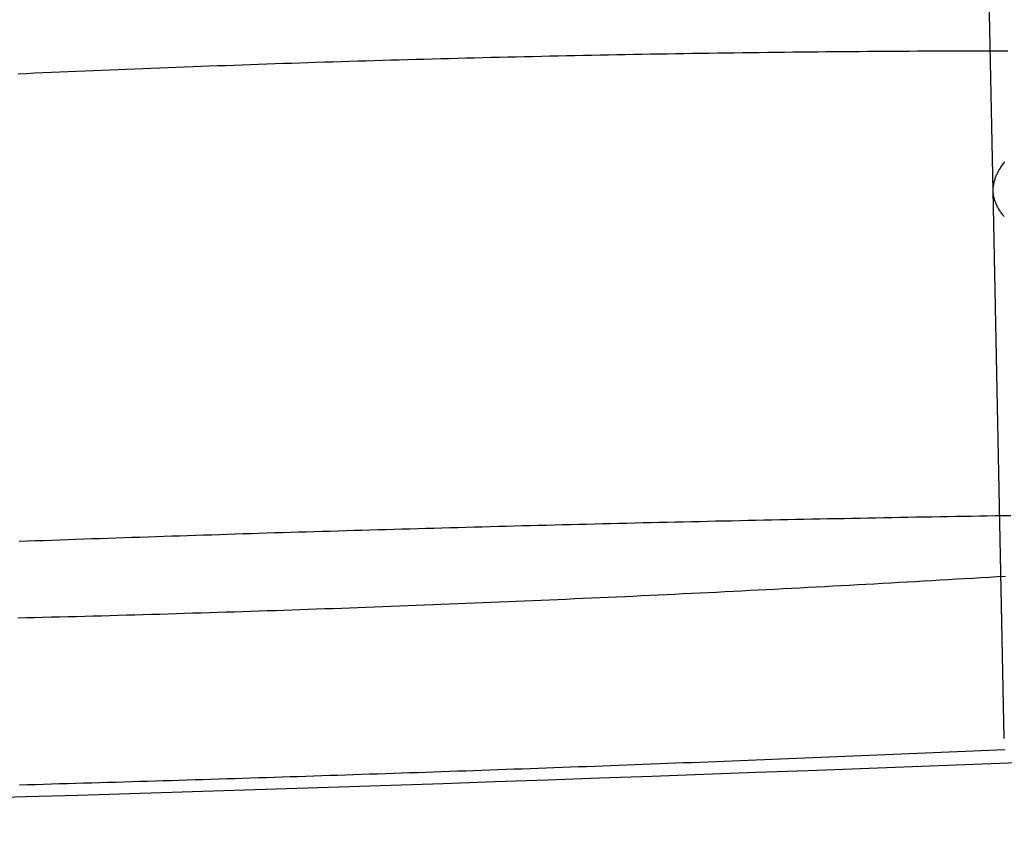
# Model space of a CAD drawing. Extents: x -59 to 873, y -873 to 1630.
# Drawn here: x 6 to 8, y -873 to -871 of the extents above; entities that cross this region are included whole.
import ezdxf

# ---------------------------------------------------------------- set-up
doc = ezdxf.new("R2010")
doc.units = 0
doc.header["$LTSCALE"] = 10
doc.linetypes.add('VERDECKT', pattern=[9.525, 6.35, -3.175])
doc.layers.get('0').update_dxf_attribs({"linetype": 'CONTINUOUS'})
doc.layers.add('STEMPEL', color=3, linetype='CONTINUOUS')

# ---------------------------------------------------------------- blocks, each defined once
blk = doc.blocks.new('A$C00CDD204')
at = {"color": 1, "linetype": 'VERDECKT'}
for p, q in [((7.91473, -71.7403), (7.47306, -50)), ((7.93617, -72.7955), (7.91473, -71.7403))]:
    blk.add_line(p, q, dxfattribs=at)
for points in [[(7.93621, -71.7898, 0), (7.93491, -71.7882, 0), (7.93364, -71.7867, 0), (7.93242, -71.7852, 0), (7.93124, -71.7836, 0), (7.9301, -71.7821, 0), (7.929, -71.7806, 0), (7.92794, -71.779, 0), (7.92693, -71.7775, 0), (7.92595, -71.7759, 0), (7.92502, -71.7744, 0), (7.92412, -71.7728, 0), (7.92327, -71.7713, 0), (7.92246, -71.7697, 0), (7.92169, -71.7682, 0), (7.92096, -71.7666, 0), (7.92027, -71.7651, 0), (7.91962, -71.7635, 0), (7.91902, -71.762, 0), (7.91845, -71.7604, 0), (7.91792, -71.7589, 0), (7.91743, -71.7573, 0), (7.91699, -71.7557, 0), (7.91658, -71.7542, 0), (7.91622, -71.7526, 0), (7.91589, -71.751, 0), (7.9156, -71.7495, 0), (7.91536, -71.7479, 0), (7.91515, -71.7463, 0), (7.91499, -71.7448, 0), (7.91486, -71.7432, 0), (7.91477, -71.7416, 0), (7.91473, -71.74, 0), (7.91472, -71.7384, 0), (7.91475, -71.7369, 0), (7.91483, -71.7353, 0), (7.91494, -71.7337, 0), (7.91509, -71.7321, 0), (7.91528, -71.7305, 0), (7.91551, -71.7289, 0), (7.91578, -71.7273, 0), (7.91609, -71.7257, 0), (7.91644, -71.7241, 0), (7.91683, -71.7225, 0), (7.91726, -71.7209, 0), (7.91774, -71.7193, 0), (7.91825, -71.7177, 0), (7.9188, -71.716, 0), (7.91939, -71.7144, 0), (7.92003, -71.7128, 0), (7.9207, -71.7111, 0), (7.92142, -71.7095, 0), (7.92217, -71.7078, 0), (7.92297, -71.7062, 0), (7.92381, -71.7045, 0), (7.92469, -71.7029, 0), (7.92561, -71.7012, 0), (7.92657, -71.6995, 0), (7.92757, -71.6979, 0), (7.92862, -71.6962, 0), (7.9297, -71.6945, 0), (7.93083, -71.6928, 0), (7.932, -71.6911, 0), (7.93321, -71.6894, 0), (7.93446, -71.6877, 0), (7.93576, -71.6861, 0), (7.93709, -71.6843, 0)], [(6.5, -72.3999, 0), (6.5152, -72.3994, 0), (6.53042, -72.3989, 0), (6.54564, -72.3985, 0), (6.56089, -72.398, 0), (6.57614, -72.3975, 0), (6.59141, -72.3971, 0), (6.60669, -72.3966, 0), (6.62198, -72.3962, 0), (6.63729, -72.3957, 0), (6.6526, -72.3952, 0), (6.66793, -72.3948, 0), (6.68327, -72.3943, 0), (6.69862, -72.3939, 0), (6.71398, -72.3934, 0), (6.72935, -72.393, 0), (6.74472, -72.3926, 0), (6.76011, -72.3921, 0), (6.77551, -72.3917, 0), (6.79092, -72.3913, 0), (6.80633, -72.3908, 0), (6.82175, -72.3904, 0), (6.83719, -72.39, 0), (6.85262, -72.3895, 0), (6.86807, -72.3891, 0), (6.88352, -72.3887, 0), (6.89898, -72.3883, 0), (6.91445, -72.3879, 0), (6.92992, -72.3874, 0), (6.94539, -72.387, 0), (6.96088, -72.3866, 0), (6.97636, -72.3862, 0), (6.99186, -72.3858, 0), (7.00735, -72.3854, 0), (7.02285, -72.385, 0), (7.03836, -72.3846, 0), (7.05387, -72.3842, 0), (7.06938, -72.3838, 0), (7.08489, -72.3834, 0), (7.10041, -72.383, 0), (7.11593, -72.3826, 0), (7.13145, -72.3823, 0), (7.14697, -72.3819, 0), (7.1625, -72.3815, 0), (7.17802, -72.3811, 0), (7.19355, -72.3807, 0), (7.20907, -72.3804, 0), (7.2246, -72.38, 0), (7.24013, -72.3796, 0), (7.25565, -72.3793, 0), (7.27118, -72.3789, 0), (7.2867, -72.3786, 0), (7.30222, -72.3782, 0), (7.31774, -72.3778, 0), (7.33326, -72.3775, 0), (7.34878, -72.3771, 0), (7.36429, -72.3768, 0), (7.3798, -72.3764, 0), (7.39531, -72.3761, 0), (7.41081, -72.3758, 0), (7.42631, -72.3754, 0), (7.44181, -72.3751, 0), (7.4573, -72.3748, 0), (7.47279, -72.3744, 0), (7.48827, -72.3741, 0), (7.50374, -72.3738, 0), (7.51921, -72.3735, 0), (7.53468, -72.3732, 0), (7.55013, -72.3728, 0), (7.56558, -72.3725, 0), (7.58103, -72.3722, 0), (7.59647, -72.3719, 0), (7.6119, -72.3716, 0), (7.62732, -72.3713, 0), (7.64273, -72.371, 0), (7.65814, -72.3707, 0), (7.67354, -72.3704, 0), (7.68893, -72.3701, 0), (7.70431, -72.3699, 0), (7.71968, -72.3696, 0), (7.73504, -72.3693, 0), (7.75039, -72.369, 0), (7.76573, -72.3687, 0), (7.78106, -72.3685, 0), (7.79638, -72.3682, 0), (7.81169, -72.3679, 0), (7.82699, -72.3677, 0), (7.84228, -72.3674, 0), (7.85755, -72.3671, 0), (7.87282, -72.3669, 0), (7.88807, -72.3666, 0), (7.9033, -72.3664, 0), (7.91853, -72.3661, 0), (7.93374, -72.3659, 0), (7.94894, -72.3656, 0)], [(7.93715, -72.8172, 0), (7.92185, -72.8179, 0), (7.90654, -72.8185, 0), (7.89122, -72.8192, 0), (7.87589, -72.8199, 0), (7.86054, -72.8206, 0), (7.84518, -72.8212, 0), (7.82981, -72.8219, 0), (7.81443, -72.8225, 0), (7.79904, -72.8232, 0), (7.78364, -72.8239, 0), (7.76823, -72.8245, 0), (7.75281, -72.8252, 0), (7.73738, -72.8258, 0), (7.72194, -72.8265, 0), (7.70649, -72.8271, 0), (7.69104, -72.8278, 0), (7.67557, -72.8284, 0), (7.6601, -72.8291, 0), (7.64462, -72.8297, 0), (7.62914, -72.8304, 0), (7.61364, -72.831, 0), (7.59814, -72.8316, 0), (7.58263, -72.8323, 0), (7.56712, -72.8329, 0), (7.5516, -72.8335, 0), (7.53607, -72.8342, 0), (7.52054, -72.8348, 0), (7.50501, -72.8354, 0), (7.48947, -72.836, 0), (7.47392, -72.8367, 0), (7.45837, -72.8373, 0), (7.44282, -72.8379, 0), (7.42726, -72.8385, 0), (7.4117, -72.8391, 0), (7.39614, -72.8397, 0), (7.38057, -72.8404, 0), (7.365, -72.841, 0), (7.34943, -72.8416, 0), (7.33386, -72.8422, 0), (7.31828, -72.8428, 0), (7.30271, -72.8434, 0), (7.28713, -72.844, 0), (7.27156, -72.8446, 0), (7.25598, -72.8452, 0), (7.2404, -72.8458, 0), (7.22483, -72.8464, 0), (7.20925, -72.8469, 0), (7.19368, -72.8475, 0), (7.17811, -72.8481, 0), (7.16254, -72.8487, 0), (7.14697, -72.8493, 0), (7.1314, -72.8499, 0), (7.11584, -72.8504, 0), (7.10028, -72.851, 0), (7.08472, -72.8516, 0), (7.06916, -72.8521, 0), (7.05361, -72.8527, 0), (7.03807, -72.8533, 0), (7.02253, -72.8538, 0), (7.00699, -72.8544, 0), (6.99146, -72.855, 0), (6.97593, -72.8555, 0), (6.96041, -72.8561, 0), (6.9449, -72.8566, 0), (6.92939, -72.8572, 0), (6.91389, -72.8577, 0), (6.8984, -72.8583, 0), (6.88291, -72.8588, 0), (6.86743, -72.8593, 0), (6.85196, -72.8599, 0), (6.8365, -72.8604, 0), (6.82105, -72.861, 0), (6.8056, -72.8615, 0), (6.79017, -72.862, 0), (6.77474, -72.8625, 0), (6.75932, -72.8631, 0), (6.74392, -72.8636, 0), (6.72852, -72.8641, 0), (6.71314, -72.8646, 0), (6.69777, -72.8651, 0), (6.6824, -72.8657, 0), (6.66705, -72.8662, 0), (6.65172, -72.8667, 0), (6.63639, -72.8672, 0), (6.62108, -72.8677, 0), (6.60578, -72.8682, 0), (6.59049, -72.8687, 0), (6.57522, -72.8692, 0), (6.55996, -72.8697, 0), (6.54472, -72.8702, 0), (6.52949, -72.8707, 0), (6.51427, -72.8712, 0), (6.49907, -72.8716, 0), (6.48387, -72.8721, 0), (6.46866, -72.8726, 0), (6.45343, -72.8731, 0), (6.43819, -72.8736, 0), (6.42294, -72.874, 0), (6.40768, -72.8745, 0), (6.3924, -72.875, 0), (6.37711, -72.8755, 0), (6.36182, -72.8759, 0), (6.34651, -72.8764, 0), (6.33119, -72.8769, 0), (6.31586, -72.8773, 0), (6.30052, -72.8778, 0), (6.28517, -72.8783, 0), (6.26981, -72.8787, 0), (6.25444, -72.8792, 0), (6.23906, -72.8796, 0), (6.22368, -72.8801, 0), (6.20829, -72.8806, 0), (6.19288, -72.881, 0), (6.17748, -72.8815, 0), (6.16206, -72.8819, 0), (6.14664, -72.8824, 0), (6.13121, -72.8828, 0), (6.11577, -72.8832, 0), (6.10033, -72.8837, 0), (6.08488, -72.8841, 0), (6.06943, -72.8846, 0), (6.05397, -72.885, 0), (6.03851, -72.8854, 0)], [(6.0384, -72.4153, 0), (6.05393, -72.4148, 0), (6.06945, -72.4142, 0), (6.08496, -72.4137, 0), (6.10047, -72.4131, 0), (6.11597, -72.4126, 0), (6.13146, -72.412, 0), (6.14694, -72.4115, 0), (6.16242, -72.411, 0), (6.17788, -72.4104, 0), (6.19334, -72.4099, 0), (6.20878, -72.4094, 0), (6.22422, -72.4089, 0), (6.23965, -72.4083, 0), (6.25506, -72.4078, 0), (6.27047, -72.4073, 0), (6.28586, -72.4068, 0), (6.30124, -72.4063, 0), (6.31661, -72.4058, 0), (6.33197, -72.4053, 0), (6.34731, -72.4047, 0), (6.36264, -72.4042, 0), (6.37796, -72.4037, 0), (6.39327, -72.4033, 0), (6.40856, -72.4028, 0), (6.42384, -72.4023, 0), (6.4391, -72.4018, 0), (6.45435, -72.4013, 0), (6.46958, -72.4008, 0), (6.4848, -72.4003, 0), (6.5, -72.3999, 0)]]:
    blk.add_polyline3d(points)
at = {"color": 1}
for points in [[(6.5, -72.5497, 0), (6.51584, -72.5492, 0), (6.53169, -72.5486, 0), (6.54755, -72.5481, 0), (6.56343, -72.5475, 0), (6.57932, -72.547, 0), (6.59522, -72.5464, 0), (6.61113, -72.5459, 0), (6.62706, -72.5453, 0), (6.64299, -72.5448, 0), (6.65894, -72.5442, 0), (6.67489, -72.5436, 0), (6.69086, -72.543, 0), (6.70684, -72.5424, 0), (6.72282, -72.5418, 0), (6.73881, -72.5412, 0), (6.75482, -72.5406, 0), (6.77083, -72.54, 0), (6.78684, -72.5394, 0), (6.80287, -72.5388, 0), (6.8189, -72.5382, 0), (6.83494, -72.5375, 0), (6.85099, -72.5369, 0), (6.86704, -72.5363, 0), (6.8831, -72.5356, 0), (6.89916, -72.535, 0), (6.91523, -72.5343, 0), (6.9313, -72.5337, 0), (6.94738, -72.533, 0), (6.96346, -72.5323, 0), (6.97954, -72.5317, 0), (6.99563, -72.531, 0), (7.01172, -72.5303, 0), (7.02781, -72.5296, 0), (7.04391, -72.5289, 0), (7.06001, -72.5282, 0), (7.0761, -72.5275, 0), (7.0922, -72.5268, 0), (7.1083, -72.5261, 0), (7.12441, -72.5254, 0), (7.14051, -72.5247, 0), (7.15661, -72.5239, 0), (7.17271, -72.5232, 0), (7.18881, -72.5225, 0), (7.2049, -72.5217, 0), (7.221, -72.521, 0), (7.2371, -72.5202, 0), (7.25319, -72.5195, 0), (7.26928, -72.5187, 0), (7.28536, -72.5179, 0), (7.30145, -72.5172, 0), (7.31752, -72.5164, 0), (7.3336, -72.5156, 0), (7.34967, -72.5148, 0), (7.36574, -72.514, 0), (7.3818, -72.5133, 0), (7.39785, -72.5125, 0), (7.4139, -72.5116, 0), (7.42994, -72.5108, 0), (7.44598, -72.51, 0), (7.46201, -72.5092, 0), (7.47803, -72.5084, 0), (7.49405, -72.5076, 0), (7.51005, -72.5067, 0), (7.52605, -72.5059, 0), (7.54204, -72.505, 0), (7.55802, -72.5042, 0), (7.574, -72.5033, 0), (7.58996, -72.5025, 0), (7.60591, -72.5016, 0), (7.62186, -72.5008, 0), (7.63779, -72.4999, 0), (7.65371, -72.499, 0), (7.66962, -72.4981, 0), (7.68552, -72.4973, 0), (7.70141, -72.4964, 0), (7.71729, -72.4955, 0), (7.73315, -72.4946, 0), (7.74901, -72.4937, 0), (7.76485, -72.4928, 0), (7.78067, -72.4919, 0), (7.79649, -72.491, 0), (7.81229, -72.49, 0), (7.82807, -72.4891, 0), (7.84384, -72.4882, 0), (7.8596, -72.4873, 0), (7.87534, -72.4863, 0), (7.89107, -72.4854, 0), (7.90678, -72.4844, 0), (7.92248, -72.4835, 0), (7.93815, -72.4825, 0)], [(7.94328, -71.4707, 0), (7.92748, -71.4707, 0), (7.91167, -71.4708, 0), (7.89585, -71.4708, 0), (7.88001, -71.4708, 0), (7.86415, -71.4709, 0), (7.84828, -71.4709, 0), (7.8324, -71.471, 0), (7.81651, -71.471, 0), (7.8006, -71.4711, 0), (7.78468, -71.4711, 0), (7.76874, -71.4712, 0), (7.7528, -71.4713, 0), (7.73684, -71.4714, 0), (7.72087, -71.4715, 0), (7.70489, -71.4716, 0), (7.6889, -71.4717, 0), (7.6729, -71.4718, 0), (7.65689, -71.4719, 0), (7.64087, -71.4721, 0), (7.62484, -71.4722, 0), (7.6088, -71.4723, 0), (7.59275, -71.4725, 0), (7.57669, -71.4726, 0), (7.56062, -71.4728, 0), (7.54455, -71.473, 0), (7.52847, -71.4731, 0), (7.51238, -71.4733, 0), (7.49628, -71.4735, 0), (7.48018, -71.4737, 0), (7.46407, -71.4739, 0), (7.44796, -71.4741, 0), (7.43184, -71.4743, 0), (7.41571, -71.4745, 0), (7.39958, -71.4747, 0), (7.38344, -71.475, 0), (7.3673, -71.4752, 0), (7.35116, -71.4755, 0), (7.33501, -71.4757, 0), (7.31886, -71.476, 0), (7.30271, -71.4762, 0), (7.28655, -71.4765, 0), (7.2704, -71.4768, 0), (7.25424, -71.477, 0), (7.23808, -71.4773, 0), (7.22191, -71.4776, 0), (7.20575, -71.4779, 0), (7.18959, -71.4782, 0), (7.17342, -71.4785, 0), (7.15726, -71.4788, 0), (7.1411, -71.4791, 0), (7.12494, -71.4795, 0), (7.10878, -71.4798, 0), (7.09262, -71.4801, 0), (7.07647, -71.4805, 0), (7.06032, -71.4808, 0), (7.04417, -71.4812, 0), (7.02802, -71.4816, 0), (7.01188, -71.4819, 0), (6.99574, -71.4823, 0), (6.9796, -71.4827, 0), (6.96348, -71.4831, 0), (6.94735, -71.4834, 0), (6.93123, -71.4838, 0), (6.91512, -71.4842, 0), (6.89901, -71.4847, 0), (6.88291, -71.4851, 0), (6.86682, -71.4855, 0), (6.85073, -71.4859, 0), (6.83465, -71.4863, 0), (6.81858, -71.4868, 0), (6.80252, -71.4872, 0), (6.78646, -71.4877, 0), (6.77042, -71.4881, 0), (6.75438, -71.4886, 0), (6.73836, -71.489, 0), (6.72234, -71.4895, 0), (6.70634, -71.49, 0), (6.69034, -71.4905, 0), (6.67436, -71.4909, 0), (6.65839, -71.4914, 0), (6.64243, -71.4919, 0), (6.62648, -71.4924, 0), (6.61054, -71.4929, 0), (6.59462, -71.4935, 0), (6.57871, -71.494, 0), (6.56282, -71.4945, 0), (6.54694, -71.495, 0), (6.53107, -71.4956, 0), (6.51522, -71.4961, 0), (6.49938, -71.4966, 0), (6.48355, -71.4972, 0), (6.4677, -71.4977, 0), (6.45184, -71.4983, 0), (6.43597, -71.4989, 0), (6.42009, -71.4995, 0), (6.40419, -71.5, 0), (6.38829, -71.5006, 0), (6.37238, -71.5012, 0), (6.35645, -71.5018, 0), (6.34052, -71.5024, 0), (6.32458, -71.503, 0), (6.30863, -71.5036, 0), (6.29267, -71.5043, 0), (6.27671, -71.5049, 0), (6.26073, -71.5055, 0), (6.24475, -71.5062, 0), (6.22876, -71.5068, 0), (6.21277, -71.5075, 0), (6.19677, -71.5081, 0), (6.18076, -71.5088, 0), (6.16475, -71.5095, 0), (6.14873, -71.5101, 0), (6.13271, -71.5108, 0), (6.11668, -71.5115, 0), (6.10065, -71.5122, 0), (6.08461, -71.5129, 0), (6.06857, -71.5136, 0), (6.05253, -71.5143, 0), (6.03648, -71.515, 0)], [(6.03548, -72.5631, 0), (6.05163, -72.5627, 0), (6.06778, -72.5623, 0), (6.08392, -72.5619, 0), (6.10005, -72.5614, 0), (6.11617, -72.561, 0), (6.13228, -72.5606, 0), (6.14839, -72.5602, 0), (6.16449, -72.5597, 0), (6.18058, -72.5593, 0), (6.19666, -72.5589, 0), (6.21274, -72.5584, 0), (6.2288, -72.558, 0), (6.24485, -72.5575, 0), (6.26089, -72.5571, 0), (6.27692, -72.5566, 0), (6.29294, -72.5561, 0), (6.30895, -72.5557, 0), (6.32495, -72.5552, 0), (6.34093, -72.5547, 0), (6.3569, -72.5542, 0), (6.37286, -72.5537, 0), (6.3888, -72.5532, 0), (6.40473, -72.5527, 0), (6.42065, -72.5522, 0), (6.43655, -72.5517, 0), (6.45243, -72.5512, 0), (6.46831, -72.5507, 0), (6.48416, -72.5502, 0), (6.5, -72.5497, 0)]]:
    blk.add_polyline3d(points, dxfattribs=at)
at = {"linetype": 'CONTINUOUS'}
blk.add_arc((0, 129.50191), 202.5, 270.9437684, 272.7652022, dxfattribs=at)

msp = doc.modelspace()

# ---------------------------------------------------------------- block references
at = {"layer": 'STEMPEL'}
msp.add_blockref('A$C00CDD204', (0, -800), dxfattribs=at)

doc.saveas('drawing.dxf')
